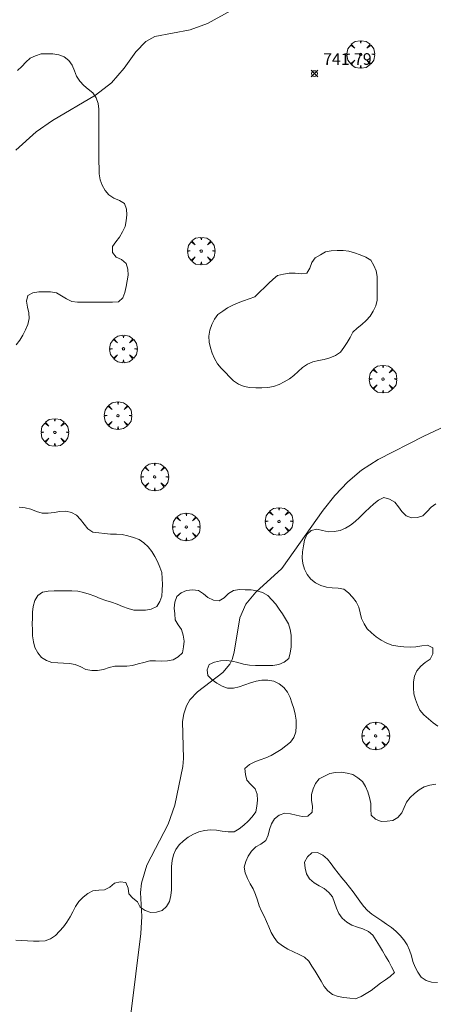
# Model space of a CAD drawing. Units: millimetres. Extents: x 423999 to 425001, y 4484999 to 4485501.
# Drawn here: x 424763 to 424799, y 4485279 to 4485364 of the extents above; entities that cross this region are included whole.
import ezdxf

# ---------------------------------------------------------------- set-up
doc = ezdxf.new("R2010")
doc.units = ezdxf.units.MM
doc.header["$MEASUREMENT"] = 0
doc.layers.get('0').update_dxf_attribs({"lineweight": 9})
for name, color, linetype, lineweight in [('f050002l_curvanivel_cgn', 23, 'Continuous', 9), ('f050008p_puntocotaterreno', 7, 'Continuous', 9), ('f060140s_arboladourbano', 92, 'Continuous', 9), ('f061013p_arbol', 91, 'Continuous', 9)]:
    doc.layers.add(name, color=color, linetype=linetype, lineweight=lineweight)
doc.styles.add('Style-s7210005_h', font='txt')

# ---------------------------------------------------------------- blocks, each defined once
blk = doc.blocks.new('punto_cota')
at = {"layer": 'f050008p_puntocotaterreno'}
for points in [[(0, 0), (-0.283, 0.283)], [(0, 0), (-0.283, -0.283)], [(0, 0), (0.283, 0.283)], [(0, 0), (0.283, -0.283)]]:
    blk.add_lwpolyline(points, dxfattribs=at)
blk.add_circle((0, 0), 0.25, dxfattribs=at)
blk = doc.blocks.new('arbol')
at = {"color": 0, "linetype": 'Continuous', "lineweight": 0, "flags": 128}
for points in [[(0.96, 0.012), (1.2, 0.036), (1.128, 0.468), (0.888, 0.804), (0.528, 0.528), (0.816, 0.876), (0.48, 1.104), (0.048, 1.176), (0.012, 0.96), (-0.048, 1.176), (-0.48, 1.104), (-0.816, 0.876), (-0.504, 0.528), (-0.864, 0.804), (-1.104, 0.468), (-1.188, 0.036), (-0.936, 0.012)], [(-0.936, 0.012), (-1.188, -0.048), (-1.104, -0.48), (-0.864, -0.804), (-0.504, -0.504), (-0.816, -0.876), (-0.48, -1.116)], [(-0.48, -1.116), (-0.048, -1.188), (0.012, -0.936), (0.048, -1.188), (0.48, -1.116), (0.816, -0.876), (0.528, -0.504), (0.888, -0.804), (1.128, -0.48), (1.2, -0.048), (0.96, 0.012)]]:
    blk.add_lwpolyline(points, dxfattribs=at)
at = {"color": 0, "linetype": 'Continuous', "lineweight": 0, "extrusion": (0, 0, -1)}
for start, end in [(180.0229, 7.59464), (7.22334, 180.0229)]:
    blk.add_arc((0, 0), 0.104, start, end, dxfattribs=at)

msp = doc.modelspace()

# ---------------------------------------------------------------- linework, layer by layer
at = {"layer": 'f050002l_curvanivel_cgn'}
for points in [[(424762.973, 4485352.343, 742), (424764.736, 4485353.94, 742), (424766.147, 4485354.905, 742), (424769.837, 4485357.088, 742), (424771.199, 4485358.145, 742), (424772.305, 4485359.4, 742), (424773.293, 4485360.811, 742), (424774.155, 4485361.683, 742), (424774.942, 4485362.113, 742), (424777.953, 4485362.684, 742), (424779.446, 4485363.231, 742), (424786.456, 4485367.086, 742)], [(424772.879, 4485278.141, 741), (424773.715, 4485285.075, 741), (424773.802, 4485286.538, 741), (424773.712, 4485288.578, 741), (424773.777, 4485289.402, 741), (424774.246, 4485290.925, 741), (424776.065, 4485294.474, 741), (424776.645, 4485296.098, 741), (424777.338, 4485299.415, 741), (424777.391, 4485300.097, 741), (424777.307, 4485303.265, 741), (424777.415, 4485303.947, 741), (424777.644, 4485304.615, 741), (424777.948, 4485305.126, 741), (424778.587, 4485305.825, 741), (424780.77, 4485307.481, 741), (424781.369, 4485308.19, 741), (424781.575, 4485308.59, 741), (424781.758, 4485309.243, 741), (424782.246, 4485312.188, 741), (424782.737, 4485313.344, 741), (424783.618, 4485314.376, 741), (424785.836, 4485316.41, 741), (424789.395, 4485321.444, 741), (424790.402, 4485322.702, 741), (424791.509, 4485323.872, 741), (424792.703, 4485324.881, 741), (424794.109, 4485325.784, 741), (424798.051, 4485327.79, 741), (424802.615, 4485329.939, 741)]]:
    msp.add_polyline3d(points, dxfattribs=at)
at = {"layer": 'f060140s_arboladourbano'}
for points in [[(424763.012, 4485335.637, 7.9), (424763.32, 4485336.039, 7.9), (424763.585, 4485336.471, 7.9), (424763.818, 4485336.922, 7.9), (424764.012, 4485337.389, 7.9), (424764.133, 4485337.885, 7.9), (424764.099, 4485338.386, 7.9), (424763.992, 4485338.879, 7.9), (424763.914, 4485339.379, 7.9), (424764.008, 4485339.873, 7.9), (424764.461, 4485340.098, 7.9), (424764.963, 4485340.171, 7.9), (424765.468, 4485340.174, 7.9), (424765.979, 4485340.174, 7.9), (424766.48, 4485340.096, 7.9), (424766.916, 4485339.85, 7.9), (424767.342, 4485339.57, 7.9), (424767.789, 4485339.345, 7.9), (424768.288, 4485339.304, 7.9), (424768.792, 4485339.289, 7.9), (424769.294, 4485339.289, 7.9), (424769.8, 4485339.289, 7.9), (424770.3, 4485339.289, 7.9), (424770.804, 4485339.289, 7.9), (424771.307, 4485339.296, 7.9), (424771.812, 4485339.313, 7.9), (424772.174, 4485339.669, 7.9), (424772.366, 4485340.133, 7.9), (424772.481, 4485340.635, 7.9), (424772.566, 4485341.132, 7.9), (424772.634, 4485341.629, 7.9), (424772.616, 4485342.138, 7.9), (424772.46, 4485342.618, 7.9), (424772.078, 4485342.96, 7.9), (424771.615, 4485343.175, 7.9), (424771.288, 4485343.565, 7.9), (424771.299, 4485344.079, 7.9), (424771.58, 4485344.493, 7.9), (424771.892, 4485344.894, 7.9), (424772.148, 4485345.333, 7.9), (424772.388, 4485345.785, 7.9), (424772.466, 4485346.289, 7.9), (424772.539, 4485346.792, 7.9), (424772.503, 4485347.293, 7.9), (424772.317, 4485347.77, 7.9), (424771.885, 4485348.039, 7.9), (424771.413, 4485348.24, 7.9), (424770.991, 4485348.512, 7.9), (424770.657, 4485348.902, 7.9), (424770.392, 4485349.333, 7.9), (424770.245, 4485349.818, 7.9), (424770.156, 4485350.314, 7.9), (424770.135, 4485350.828, 7.9), (424770.128, 4485351.331, 7.9), (424770.127, 4485351.836, 7.9), (424770.127, 4485352.339, 7.9), (424770.127, 4485352.845, 7.9), (424770.127, 4485353.347, 7.9), (424770.127, 4485353.854, 7.9), (424770.127, 4485354.356, 7.9), (424770.127, 4485354.861, 7.9), (424770.127, 4485355.363, 7.9), (424770.109, 4485355.868, 7.9), (424770.056, 4485356.367, 7.9), (424769.899, 4485356.85, 7.9), (424769.611, 4485357.27, 7.9), (424769.216, 4485357.586, 7.9), (424768.816, 4485357.895, 7.9), (424768.474, 4485358.267, 7.9), (424768.213, 4485358.708, 7.9), (424768.014, 4485359.172, 7.9), (424767.82, 4485359.648, 7.9), (424767.536, 4485360.065, 7.9), (424767.147, 4485360.379, 7.9), (424766.675, 4485360.548, 7.9), (424766.176, 4485360.632, 7.9), (424765.667, 4485360.64, 7.9), (424765.158, 4485360.614, 7.9), (424764.676, 4485360.466, 7.9), (424764.215, 4485360.247, 7.9), (424763.833, 4485359.918, 7.9), (424763.497, 4485359.539, 7.9), (424763.136, 4485359.186, 7.9)], [(424799.076, 4485321.988, 10.29), (424798.667, 4485321.696, 10.29), (424798.336, 4485321.305, 10.29), (424797.967, 4485320.952, 10.29), (424797.488, 4485320.788, 10.29), (424796.988, 4485320.763, 10.29), (424796.516, 4485320.954, 10.29), (424796.155, 4485321.303, 10.29), (424795.872, 4485321.73, 10.29), (424795.552, 4485322.125, 10.29), (424795.109, 4485322.377, 10.29), (424794.614, 4485322.521, 10.29), (424794.155, 4485322.304, 10.364), (424793.744, 4485321.975, 10.462), (424793.369, 4485321.639, 10.56), (424792.994, 4485321.283, 10.663), (424792.636, 4485320.928, 10.765), (424792.516, 4485320.805, 10.8), (424792.15, 4485320.461, 10.8), (424791.753, 4485320.135, 10.8), (424791.315, 4485319.881, 10.8), (424790.845, 4485319.687, 10.8), (424790.344, 4485319.592, 10.8), (424789.841, 4485319.573, 10.8), (424789.341, 4485319.672, 10.8), (424788.846, 4485319.798, 10.8), (424788.353, 4485319.691, 10.8), (424787.985, 4485319.346, 10.8), (424787.803, 4485318.867, 10.8), (424787.694, 4485318.365, 10.8), (424787.62, 4485317.859, 10.8), (424787.581, 4485317.349, 10.8), (424787.657, 4485316.85, 10.8), (424787.8, 4485316.362, 10.8), (424788.02, 4485315.909, 10.8), (424788.344, 4485315.513, 10.8), (424788.747, 4485315.202, 10.8), (424789.182, 4485314.948, 10.8), (424789.671, 4485314.818, 10.8), (424790.171, 4485314.758, 10.8), (424790.679, 4485314.729, 10.8), (424791.176, 4485314.645, 10.8), (424791.575, 4485314.334, 10.8), (424791.921, 4485313.96, 10.8), (424792.224, 4485313.556, 10.8), (424792.455, 4485313.111, 10.8), (424792.566, 4485312.616, 10.8), (424792.699, 4485312.124, 10.8), (424792.911, 4485311.662, 10.8), (424793.187, 4485311.231, 10.8), (424793.553, 4485310.881, 10.8), (424793.955, 4485310.563, 10.8), (424794.378, 4485310.276, 10.8), (424794.809, 4485310.022, 10.8), (424795.285, 4485309.849, 10.8), (424795.798, 4485309.743, 10.8), (424796.33, 4485309.68, 10.8), (424796.862, 4485309.653, 10.8), (424797.365, 4485309.695, 10.8), (424797.87, 4485309.775, 10.8), (424798.375, 4485309.834, 10.8), (424798.826, 4485309.604, 10.8), (424798.813, 4485309.098, 10.8), (424798.603, 4485308.629, 10.8), (424798.173, 4485308.351, 10.8), (424797.78, 4485308.032, 10.8), (424797.456, 4485307.643, 10.8), (424797.24, 4485307.181, 10.8), (424797.154, 4485306.678, 10.8), (424797.149, 4485306.172, 10.8), (424797.187, 4485305.664, 10.8), (424797.324, 4485305.176, 10.8), (424797.505, 4485304.707, 10.8), (424797.704, 4485304.239, 10.8), (424798.054, 4485303.852, 10.8), (424798.444, 4485303.495, 10.8), (424798.834, 4485303.173, 10.8), (424799.244, 4485302.887, 10.8)], [(424762.992, 4485284.501, 7.86), (424763.495, 4485284.474, 7.86), (424763.997, 4485284.428, 7.86), (424764.499, 4485284.402, 7.86), (424765.004, 4485284.402, 7.86), (424765.505, 4485284.433, 7.86), (424765.977, 4485284.604, 7.86), (424766.392, 4485284.898, 7.86), (424766.745, 4485285.259, 7.86), (424767.087, 4485285.64, 7.86), (424767.383, 4485286.049, 7.86), (424767.643, 4485286.489, 7.86), (424767.872, 4485286.944, 7.86), (424768.109, 4485287.398, 7.86), (424768.414, 4485287.806, 7.86), (424768.762, 4485288.184, 7.86), (424769.161, 4485288.499, 7.86), (424769.608, 4485288.729, 7.86), (424770.116, 4485288.779, 7.86), (424770.618, 4485288.815, 7.86), (424771.074, 4485289.037, 7.86), (424771.455, 4485289.379, 7.86), (424771.944, 4485289.52, 7.86), (424772.448, 4485289.446, 7.86), (424772.626, 4485288.973, 7.86), (424772.709, 4485288.479, 7.86), (424773.054, 4485288.112, 7.86), (424773.429, 4485287.775, 7.86), (424773.681, 4485287.34, 7.86), (424774.101, 4485287.051, 7.86), (424774.578, 4485286.88, 7.86), (424775.079, 4485286.903, 7.86), (424775.555, 4485287.057, 7.86), (424775.933, 4485287.388, 7.86), (424776.187, 4485287.822, 7.86), (424776.301, 4485288.319, 7.86), (424776.357, 4485288.816, 7.86), (424776.367, 4485289.321, 7.86), (424776.37, 4485289.821, 7.86), (424776.37, 4485290.327, 7.86), (424776.37, 4485290.828, 7.86), (424776.42, 4485291.327, 7.86), (424776.528, 4485291.828, 7.86), (424776.725, 4485292.287, 7.86), (424777.023, 4485292.698, 7.86), (424777.404, 4485293.033, 7.86), (424777.803, 4485293.354, 7.86), (424778.243, 4485293.599, 7.86), (424778.72, 4485293.788, 7.86), (424779.21, 4485293.925, 7.86), (424779.711, 4485293.987, 7.86), (424780.216, 4485293.933, 7.86), (424780.72, 4485293.847, 7.86), (424781.231, 4485293.809, 7.86), (424781.736, 4485293.802, 7.86), (424782.184, 4485294.05, 7.867), (424782.579, 4485294.367, 7.876), (424782.964, 4485294.721, 7.885), (424783.307, 4485295.086, 7.893), (424783.604, 4485295.513, 7.899), (424783.69, 4485296.015, 7.9), (424783.76, 4485296.524, 7.9), (424783.721, 4485297.027, 7.9), (424783.546, 4485297.509, 7.9), (424783.177, 4485297.858, 7.9), (424782.837, 4485298.241, 7.9), (424782.721, 4485298.739, 7.9), (424782.669, 4485299.241, 7.9), (424783.056, 4485299.578, 7.9), (424783.514, 4485299.81, 7.9), (424783.987, 4485299.995, 7.9), (424784.461, 4485300.163, 7.9), (424784.923, 4485300.367, 7.9), (424785.362, 4485300.61, 7.9), (424785.788, 4485300.877, 7.9), (424786.185, 4485301.182, 7.9), (424786.576, 4485301.497, 7.9), (424786.884, 4485301.907, 7.9), (424787.046, 4485302.382, 7.9), (424787.082, 4485302.888, 7.9), (424787.081, 4485303.395, 7.9), (424786.999, 4485303.898, 7.9), (424786.862, 4485304.388, 7.9), (424786.717, 4485304.871, 7.9), (424786.552, 4485305.347, 7.9), (424786.317, 4485305.788, 7.9), (424786.011, 4485306.202, 7.9), (424785.609, 4485306.511, 7.9), (424785.151, 4485306.739, 7.9), (424784.647, 4485306.832, 7.9), (424784.135, 4485306.836, 7.9), (424783.637, 4485306.747, 7.9), (424783.142, 4485306.609, 7.9), (424782.657, 4485306.441, 7.9), (424782.177, 4485306.261, 7.9), (424781.686, 4485306.153, 7.9), (424781.186, 4485306.151, 7.9), (424780.713, 4485306.325, 7.9), (424780.265, 4485306.568, 7.9), (424779.85, 4485306.86, 7.9), (424779.49, 4485307.223, 7.9), (424779.415, 4485307.718, 7.9), (424779.593, 4485308.187, 7.9), (424780.066, 4485308.378, 7.9), (424780.565, 4485308.5, 7.9), (424781.073, 4485308.504, 7.9), (424781.574, 4485308.459, 7.9), (424782.064, 4485308.336, 7.9), (424782.562, 4485308.208, 7.9), (424783.062, 4485308.127, 7.9), (424783.575, 4485308.082, 7.9), (424784.08, 4485308.08, 7.9), (424784.582, 4485308.079, 7.9), (424785.084, 4485308.1, 7.9), (424785.581, 4485308.163, 7.9), (424786.043, 4485308.371, 7.9), (424786.449, 4485308.676, 7.9), (424786.57, 4485309.173, 7.9), (424786.651, 4485309.675, 7.9), (424786.653, 4485310.176, 7.9), (424786.653, 4485310.681, 7.9), (424786.548, 4485311.172, 7.9), (424786.419, 4485311.664, 7.9), (424786.172, 4485312.1, 7.9), (424785.895, 4485312.524, 7.9), (424785.611, 4485312.936, 7.9), (424785.315, 4485313.347, 7.9), (424784.977, 4485313.722, 7.9), (424784.627, 4485314.088, 7.9), (424784.196, 4485314.352, 7.9), (424783.708, 4485314.496, 7.9), (424783.205, 4485314.58, 7.9), (424782.704, 4485314.6, 7.9), (424782.193, 4485314.608, 7.9), (424781.69, 4485314.524, 7.9), (424781.252, 4485314.273, 7.9), (424780.897, 4485313.911, 7.9), (424780.461, 4485313.65, 7.9), (424779.958, 4485313.712, 7.9), (424779.495, 4485313.938, 7.9), (424779.105, 4485314.256, 7.9), (424778.674, 4485314.525, 7.9), (424778.166, 4485314.582, 7.9), (424777.664, 4485314.527, 7.9), (424777.195, 4485314.327, 7.9), (424776.809, 4485314.006, 7.9), (424776.649, 4485313.526, 7.9), (424776.586, 4485313.023, 7.9), (424776.646, 4485312.523, 7.9), (424776.689, 4485312.018, 7.9), (424776.946, 4485311.587, 7.9), (424777.225, 4485311.172, 7.9), (424777.366, 4485310.688, 7.9), (424777.454, 4485310.184, 7.9), (424777.4, 4485309.682, 7.9), (424777.307, 4485309.189, 7.9), (424776.948, 4485308.826, 7.9), (424776.503, 4485308.581, 7.9), (424776.01, 4485308.491, 7.9), (424775.51, 4485308.451, 7.9), (424774.999, 4485308.49, 7.9), (424774.497, 4485308.485, 7.9), (424774, 4485308.358, 7.9), (424773.512, 4485308.23, 7.9), (424773.017, 4485308.096, 7.9), (424772.513, 4485308.031, 7.9), (424772.004, 4485308.045, 7.9), (424771.499, 4485308.021, 7.9), (424771.01, 4485307.906, 7.9), (424770.518, 4485307.757, 7.9), (424770.012, 4485307.663, 7.9), (424769.51, 4485307.657, 7.9), (424769.014, 4485307.747, 7.9), (424768.563, 4485307.967, 7.9), (424768.099, 4485308.165, 7.9), (424767.598, 4485308.267, 7.9), (424767.094, 4485308.297, 7.9), (424766.591, 4485308.306, 7.9), (424766.092, 4485308.343, 7.9), (424765.617, 4485308.509, 7.9), (424765.193, 4485308.788, 7.9), (424764.87, 4485309.185, 7.9), (424764.633, 4485309.639, 7.9), (424764.496, 4485310.128, 7.9), (424764.421, 4485310.633, 7.9), (424764.407, 4485311.143, 7.9), (424764.404, 4485311.656, 7.9), (424764.405, 4485312.156, 7.9), (424764.408, 4485312.666, 7.9), (424764.489, 4485313.166, 7.9), (424764.622, 4485313.658, 7.9), (424764.886, 4485314.089, 7.9), (424765.282, 4485314.4, 7.9), (424765.777, 4485314.483, 7.9), (424766.286, 4485314.497, 7.9), (424766.787, 4485314.498, 7.9), (424767.295, 4485314.498, 7.9), (424767.806, 4485314.491, 7.9), (424768.314, 4485314.465, 7.9), (424768.81, 4485314.349, 7.9), (424769.301, 4485314.218, 7.9), (424769.781, 4485314.048, 7.9), (424770.244, 4485313.836, 7.9), (424770.721, 4485313.664, 7.9), (424771.211, 4485313.528, 7.9), (424771.691, 4485313.36, 7.9), (424772.163, 4485313.162, 7.9), (424772.63, 4485312.975, 7.9), (424773.119, 4485312.855, 7.9), (424773.625, 4485312.84, 7.9), (424774.137, 4485312.838, 7.9), (424774.628, 4485312.937, 7.9), (424775.089, 4485313.145, 7.9), (424775.363, 4485313.574, 7.9), (424775.544, 4485314.054, 7.9), (424775.572, 4485314.557, 7.9), (424775.582, 4485315.06, 7.9), (424775.568, 4485315.563, 7.9), (424775.525, 4485316.064, 7.9), (424775.349, 4485316.537, 7.9), (424775.167, 4485317.008, 7.9), (424774.924, 4485317.452, 7.9), (424774.671, 4485317.888, 7.9), (424774.353, 4485318.279, 7.9), (424773.999, 4485318.635, 7.9), (424773.575, 4485318.901, 7.9), (424773.103, 4485319.094, 7.9), (424772.619, 4485319.227, 7.9), (424772.131, 4485319.355, 7.9), (424771.624, 4485319.367, 7.9), (424771.12, 4485319.368, 7.9), (424770.612, 4485319.441, 7.9), (424770.109, 4485319.478, 7.9), (424769.613, 4485319.55, 7.9), (424769.186, 4485319.831, 7.9), (424768.845, 4485320.216, 7.9), (424768.55, 4485320.623, 7.9), (424768.21, 4485320.995, 7.9), (424767.759, 4485321.224, 7.9), (424767.27, 4485321.344, 7.9), (424766.765, 4485321.327, 7.9), (424766.269, 4485321.234, 7.9), (424765.762, 4485321.168, 7.9), (424765.248, 4485321.187, 7.9), (424764.757, 4485321.329, 7.9), (424764.279, 4485321.518, 7.9), (424763.789, 4485321.636, 7.9), (424763.282, 4485321.684, 7.9)], [(424799.065, 4485297.9, 10.8), (424798.569, 4485297.811, 10.8), (424798.084, 4485297.655, 10.8), (424797.65, 4485297.398, 10.8), (424797.248, 4485297.091, 10.8), (424796.872, 4485296.749, 10.8), (424796.557, 4485296.355, 10.8), (424796.346, 4485295.891, 10.8), (424796.142, 4485295.425, 10.8), (424795.815, 4485295.039, 10.8), (424795.389, 4485294.771, 10.8), (424794.89, 4485294.704, 10.8), (424794.381, 4485294.7, 10.8), (424793.905, 4485294.884, 10.8), (424793.53, 4485295.234, 10.8), (424793.49, 4485295.741, 10.8), (424793.488, 4485296.243, 10.8), (424793.378, 4485296.739, 10.8), (424793.236, 4485297.227, 10.8), (424793.035, 4485297.689, 10.8), (424792.774, 4485298.132, 10.8), (424792.385, 4485298.448, 10.8), (424791.949, 4485298.721, 10.8), (424791.452, 4485298.843, 10.8), (424790.954, 4485298.918, 10.8), (424790.454, 4485298.888, 10.8), (424789.957, 4485298.803, 10.8), (424789.514, 4485298.57, 10.8), (424789.062, 4485298.345, 10.8), (424788.741, 4485297.954, 10.8), (424788.529, 4485297.494, 10.8), (424788.395, 4485297.005, 10.8), (424788.393, 4485296.504, 10.8), (424788.49, 4485295.999, 10.8), (424788.442, 4485295.491, 10.8), (424788.088, 4485295.133, 10.8), (424787.581, 4485295.119, 10.8), (424787.089, 4485295.236, 10.8), (424786.592, 4485295.353, 10.8), (424786.088, 4485295.408, 10.8), (424785.611, 4485295.23, 10.8), (424785.21, 4485294.911, 10.8), (424784.949, 4485294.483, 10.8), (424784.772, 4485294.013, 10.8), (424784.663, 4485293.514, 10.8), (424784.455, 4485293.051, 10.8), (424784.042, 4485292.752, 10.8), (424783.596, 4485292.501, 10.8), (424783.237, 4485292.137, 10.8), (424782.94, 4485291.718, 10.8), (424782.748, 4485291.254, 10.8), (424782.612, 4485290.771, 10.8), (424782.696, 4485290.272, 10.8), (424782.889, 4485289.799, 10.8), (424783.125, 4485289.345, 10.8), (424783.378, 4485288.898, 10.8), (424783.582, 4485288.428, 10.8), (424783.74, 4485287.94, 10.8), (424783.9, 4485287.458, 10.8), (424784.1, 4485286.999, 10.8), (424784.318, 4485286.546, 10.8), (424784.531, 4485286.092, 10.8), (424784.725, 4485285.628, 10.8), (424784.939, 4485285.16, 10.8), (424785.176, 4485284.716, 10.8), (424785.485, 4485284.321, 10.8), (424785.903, 4485284.003, 10.8), (424786.358, 4485283.733, 10.8), (424786.839, 4485283.484, 10.8), (424787.331, 4485283.251, 10.8), (424787.792, 4485283.046, 10.8), (424788.155, 4485282.684, 10.8), (424788.415, 4485282.251, 10.8), (424788.698, 4485281.832, 10.8), (424788.98, 4485281.409, 10.8), (424789.237, 4485280.969, 10.8), (424789.478, 4485280.519, 10.8), (424789.807, 4485280.142, 10.8), (424790.203, 4485279.826, 10.8), (424790.676, 4485279.659, 10.8), (424791.173, 4485279.563, 10.8), (424791.673, 4485279.5, 10.8), (424792.182, 4485279.462, 10.8), (424792.65, 4485279.664, 10.8), (424793.086, 4485279.91, 10.8), (424793.513, 4485280.177, 10.8), (424793.922, 4485280.486, 10.8), (424794.315, 4485280.795, 10.8), (424794.745, 4485281.076, 10.8), (424795.151, 4485281.369, 10.8), (424795.515, 4485281.729, 10.8), (424795.272, 4485282.209, 10.8), (424795.027, 4485282.653, 10.8), (424794.761, 4485283.123, 10.8), (424794.502, 4485283.57, 10.8), (424794.24, 4485284.014, 10.8), (424793.962, 4485284.47, 10.8), (424793.671, 4485284.919, 10.8), (424793.282, 4485285.251, 10.8), (424792.817, 4485285.468, 10.8), (424792.335, 4485285.622, 10.8), (424791.861, 4485285.784, 10.8), (424791.419, 4485286.04, 10.8), (424791.038, 4485286.383, 10.8), (424790.754, 4485286.797, 10.8), (424790.536, 4485287.256, 10.8), (424790.381, 4485287.737, 10.8), (424790.192, 4485288.204, 10.8), (424789.877, 4485288.594, 10.8), (424789.493, 4485288.92, 10.8), (424789.052, 4485289.172, 10.8), (424788.61, 4485289.426, 10.8), (424788.231, 4485289.77, 10.8), (424787.963, 4485290.198, 10.8), (424787.858, 4485290.69, 10.8), (424787.806, 4485291.192, 10.8), (424788.041, 4485291.646, 10.8), (424788.41, 4485291.987, 10.8), (424788.919, 4485292.013, 10.8), (424789.381, 4485291.795, 10.8), (424789.76, 4485291.453, 10.8), (424790.088, 4485291.06, 10.8), (424790.378, 4485290.638, 10.8), (424790.681, 4485290.24, 10.8), (424791.007, 4485289.842, 10.8), (424791.341, 4485289.456, 10.8), (424791.665, 4485289.058, 10.8), (424791.967, 4485288.659, 10.8), (424792.264, 4485288.242, 10.8), (424792.554, 4485287.835, 10.8), (424792.858, 4485287.429, 10.8), (424793.199, 4485287.05, 10.8), (424793.579, 4485286.722, 10.8), (424794.011, 4485286.442, 10.8), (424794.427, 4485286.159, 10.8), (424794.845, 4485285.876, 10.8), (424795.261, 4485285.598, 10.8), (424795.642, 4485285.271, 10.8), (424796.005, 4485284.907, 10.8), (424796.33, 4485284.519, 10.8), (424796.611, 4485284.096, 10.8), (424796.815, 4485283.633, 10.8), (424796.972, 4485283.15, 10.8), (424797.113, 4485282.657, 10.8), (424797.288, 4485282.185, 10.8), (424797.543, 4485281.74, 10.8), (424797.831, 4485281.329, 10.8), (424798.238, 4485281.037, 10.8), (424798.714, 4485280.881, 10.8), (424799.217, 4485280.856, 10.8)]]:
    msp.add_polyline3d(points, dxfattribs=at)
msp.add_polyline3d([(424783.526, 4485339.754, 11.34), (424783.04, 4485339.591, 11.34), (424782.561, 4485339.425, 11.34), (424782.086, 4485339.254, 11.34), (424781.631, 4485339.046, 11.34), (424781.181, 4485338.814, 11.34), (424780.769, 4485338.526, 11.34), (424780.356, 4485338.234, 11.34), (424780.047, 4485337.827, 11.34), (424779.815, 4485337.371, 11.34), (424779.647, 4485336.89, 11.34), (424779.576, 4485336.388, 11.34), (424779.59, 4485335.875, 11.34), (424779.707, 4485335.386, 11.34), (424779.855, 4485334.907, 11.34), (424780.053, 4485334.445, 11.34), (424780.309, 4485334.001, 11.34), (424780.637, 4485333.623, 11.34), (424780.991, 4485333.26, 11.34), (424781.333, 4485332.882, 11.34), (424781.701, 4485332.526, 11.34), (424782.132, 4485332.253, 11.34), (424782.602, 4485332.065, 11.34), (424783.108, 4485331.974, 11.34), (424783.614, 4485331.948, 11.34), (424784.121, 4485331.95, 11.34), (424784.627, 4485331.971, 11.34), (424785.123, 4485332.064, 11.34), (424785.602, 4485332.218, 11.34), (424786.056, 4485332.44, 11.34), (424786.489, 4485332.698, 11.34), (424786.886, 4485333.002, 11.34), (424787.25, 4485333.345, 11.34), (424787.618, 4485333.685, 11.34), (424788.039, 4485333.977, 11.34), (424788.502, 4485334.172, 11.34), (424788.993, 4485334.298, 11.34), (424789.489, 4485334.382, 11.34), (424789.98, 4485334.521, 11.34), (424790.443, 4485334.728, 11.34), (424790.871, 4485334.998, 11.34), (424791.185, 4485335.4, 11.34), (424791.461, 4485335.828, 11.34), (424791.703, 4485336.271, 11.34), (424791.949, 4485336.708, 11.34), (424792.308, 4485337.064, 11.34), (424792.711, 4485337.373, 11.34), (424793.082, 4485337.719, 11.34), (424793.421, 4485338.097, 11.34), (424793.698, 4485338.52, 11.34), (424793.931, 4485338.97, 11.34), (424794.025, 4485339.465, 11.34), (424794.045, 4485339.976, 11.34), (424794.046, 4485340.478, 11.34), (424794.046, 4485340.988, 11.34), (424794.028, 4485341.499, 11.34), (424793.953, 4485341.998, 11.34), (424793.747, 4485342.459, 11.34), (424793.483, 4485342.892, 11.34), (424793.056, 4485343.166, 11.34), (424792.582, 4485343.358, 11.34), (424792.1, 4485343.522, 11.34), (424791.609, 4485343.674, 11.34), (424791.102, 4485343.723, 11.34), (424790.588, 4485343.737, 11.34), (424790.085, 4485343.71, 11.34), (424789.588, 4485343.617, 11.34), (424789.156, 4485343.364, 11.34), (424788.715, 4485343.106, 11.34), (424788.425, 4485342.697, 11.34), (424788.243, 4485342.226, 11.34), (424788.002, 4485341.785, 11.34), (424787.495, 4485341.744, 11.34), (424786.989, 4485341.799, 11.34), (424786.484, 4485341.799, 11.34), (424785.975, 4485341.716, 11.34), (424785.483, 4485341.578, 11.34), (424785.092, 4485341.263, 11.34), (424784.706, 4485340.906, 11.34), (424784.345, 4485340.56, 11.34), (424783.98, 4485340.204, 11.34), (424783.62, 4485339.848, 11.34)], close=True, dxfattribs=at)

# ---------------------------------------------------------------- block references
at = {"layer": 'f050008p_puntocotaterreno'}
msp.add_blockref('punto_cota', (424788.645, 4485358.93, 741.788), dxfattribs=at)
at = {"layer": 'f061013p_arbol'}
for p in [(424792.623, 4485360.578, 10.34), (424778.915, 4485343.685, 10.34), (424772.236, 4485335.286, 10.34), (424794.536, 4485332.688, 10.34), (424771.758, 4485329.548, 10.34), (424766.338, 4485328.114, 10.34), (424774.924, 4485324.288, 10.04), (424785.604, 4485320.463, 10.04), (424777.634, 4485319.985, 10.04), (424793.914, 4485302.041, 10.34)]:
    msp.add_blockref('arbol', p, dxfattribs=at)

# ---------------------------------------------------------------- texts
at = {"layer": 'f050008p_puntocotaterreno', "style": 'Style-s7210005_h'}
msp.add_text('741.79', height=1, dxfattribs=at).set_placement((424789.395, 4485359.68, 741.788))

doc.saveas('drawing.dxf')
